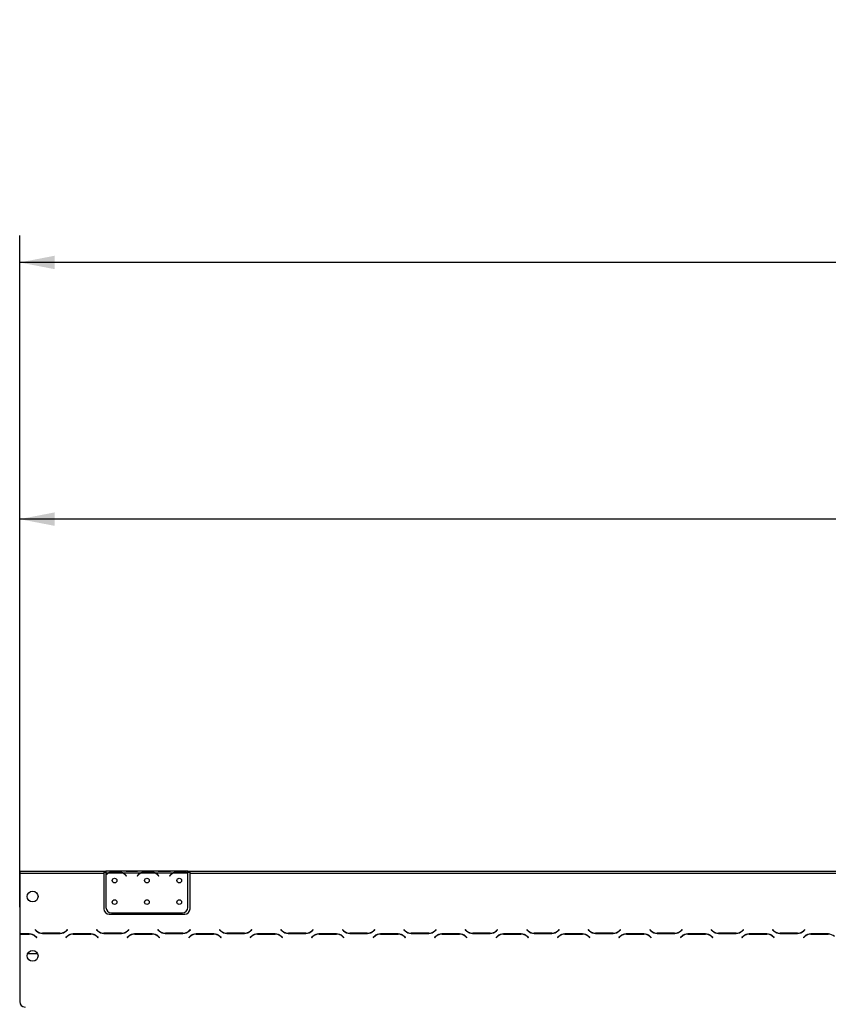
# Model space of a CAD drawing. Units: millimetres. Extents: x 31 to 6800, y 74 to 5004.
# Drawn here: x 808 to 1558, y 3453 to 4366 of the extents above; entities that cross this region are included whole.
import ezdxf

# ---------------------------------------------------------------- set-up
doc = ezdxf.new("R2010")
doc.units = ezdxf.units.MM
doc.header["$LTSCALE"] = 25
doc.layers.add('FORMAT', color=7, linetype='Continuous')
doc.styles.add('SLDTEXTSTYLE1', font='TXT', dxfattribs={"width": 0.75})
doc.dimstyles.new('SLDDIMSTYLE0', dxfattribs={"dimtxt": 66.145833, "dimasz": 32.5, "dimexe": 0, "dimexo": 0.0625, "dimgap": 16.536458, "dimtad": 1, "dimdec": 0, "dimrnd": 1e-09, "dimzin": 12, "dimdsep": 46, "dimtxsty": 'SLDTEXTSTYLE1', "dimsah": 1, "dimcen": 0.09, "dimadec": 0, "dimazin": 3, "dimtfac": 1, "dimtdec": 0, "dimtofl": 0, "dimtmove": 0, "dimatfit": 3, "dimfxl": 0, "dimfrac": 2, "dimtolj": 1, "dimtzin": 12, "dimarcsym": 0})

# ---------------------------------------------------------------- blocks, each defined once
blk = doc.blocks.new('_D')
at = {"layer": 'FORMAT', "color": 7}
for p, q in [((1987.09, 4128.05), (1966.97, 4128.05)), ((1966.97, 4128.05), (1966.97, 4004.58)), ((2229.46, 4128.05), (2249.57, 4128.05)), ((2249.57, 4128.05), (2249.57, 4004.58)), ((2196.79, 4114.42), (2139.07, 4018.21)), ((1966.97, 4004.58), (1987.09, 4004.58)), ((2249.57, 4004.58), (2229.46, 4004.58)), ((808.44, 3543.25), (808.44, 3927.97)), ((3411.44, 3543.87), (3411.44, 3927.97)), ((3411.44, 3902.97), (808.44, 3902.97))]:
    blk.add_line(p, q, dxfattribs=at)
for points in [[(808.44, 3902.97), (840.94, 3896.72), (840.94, 3909.22)], [(3411.44, 3902.97), (3378.94, 3909.22), (3378.94, 3896.72)]]:
    blk.add_solid(points, dxfattribs=at)
at = {"layer": 'FORMAT', "color": 7, "attachment_point": 1, "style": 'SLDTEXTSTYLE1'}
for s, insert, char_height in [('1', (2133.72, 4126), 46.3), ('102', (1987.09, 4102.62), 66.146), ('"', (2202.14, 4102.62), 66.15), ('2', (2167.93, 4064.27), 46.3), ('2603mm', (1927.84, 3988.24), 66.146)]:
    blk.add_mtext(s, dxfattribs=dict(at, insert=insert, char_height=char_height))
blk = doc.blocks.new('_D_1')
at = {"layer": 'FORMAT', "color": 7}
for p, q in [((1987.09, 4366.01), (1966.97, 4366.01)), ((1966.97, 4366.01), (1966.97, 4242.54)), ((2229.46, 4366.01), (2249.57, 4366.01)), ((2249.57, 4366.01), (2249.57, 4242.54)), ((2196.79, 4352.38), (2139.07, 4256.18)), ((1966.97, 4242.54), (1987.09, 4242.54)), ((2249.57, 4242.54), (2229.46, 4242.54)), ((808.44, 3543.25), (808.44, 4165.94)), ((3427.94, 3336.15), (3427.94, 4165.94)), ((3427.94, 4140.94), (808.44, 4140.94))]:
    blk.add_line(p, q, dxfattribs=at)
for points in [[(808.44, 4140.94), (840.94, 4134.69), (840.94, 4147.19)], [(3427.94, 4140.94), (3395.44, 4147.19), (3395.44, 4134.69)]]:
    blk.add_solid(points, dxfattribs=at)
at = {"layer": 'FORMAT', "color": 7, "attachment_point": 1, "style": 'SLDTEXTSTYLE1'}
for s, insert, char_height in [('1', (2133.72, 4363.97), 46.3), ('103', (1987.09, 4340.58), 66.146), ('"', (2202.14, 4340.58), 66.15), ('8', (2167.93, 4302.23), 46.3), ('2620mm', (1927.84, 4226.2), 66.146)]:
    blk.add_mtext(s, dxfattribs=dict(at, insert=insert, char_height=char_height))

msp = doc.modelspace()

# ---------------------------------------------------------------- linework, layer by layer
at = {"color": 7, "linetype": 'Continuous', "lineweight": 25}
for p, q in [((808.44, 3576.65), (886.44, 3576.65)), ((808.44, 3576.65), (808.44, 3574.65)), ((808.44, 3574.65), (808.44, 3518.45)), ((808.44, 3574.65), (886.44, 3574.65)), ((886.44, 3576.65), (886.44, 3574.65)), ((886.44, 3576.65), (888.44, 3576.65)), ((886.44, 3575.65), (888.44, 3575.65)), ((886.44, 3574.65), (886.44, 3541.65)), ((888.44, 3576.65), (888.44, 3574.65)), ((905.2, 3576.65), (888.44, 3576.65)), ((890.2, 3574.65), (888.44, 3574.65)), ((888.44, 3574.65), (888.44, 3573.31)), ((888.44, 3573.02), (888.44, 3542.89)), ((904.24, 3574.65), (890.63, 3574.65)), ((894.1, 3575.96), (900.77, 3575.96)), ((894.1, 3575.3), (894.1, 3575.96)), ((894.1, 3575.47), (900.77, 3575.47)), ((900.77, 3575.3), (900.77, 3575.96)), ((920.2, 3574.65), (904.67, 3574.65)), ((905.63, 3576.65), (905.2, 3576.65)), ((909.1, 3576.65), (905.63, 3576.65)), ((906.75, 3572.68), (907.28, 3572.04)), ((907.44, 3572.17), (906.9, 3572.81)), ((907.28, 3572.04), (907.44, 3572.17)), ((915.77, 3576.65), (909.1, 3576.65)), ((915.77, 3576.16), (909.1, 3576.16)), ((919.24, 3576.65), (915.77, 3576.65)), ((917.98, 3572.81), (917.44, 3572.17)), ((917.44, 3572.17), (917.59, 3572.04)), ((917.59, 3572.04), (918.13, 3572.68)), ((919.67, 3576.65), (919.24, 3576.65)), ((935.2, 3576.65), (919.67, 3576.65)), ((934.24, 3574.65), (920.63, 3574.65)), ((924.1, 3575.96), (930.77, 3575.96)), ((924.1, 3575.3), (924.1, 3575.96)), ((924.1, 3575.47), (930.77, 3575.47)), ((930.77, 3575.3), (930.77, 3575.96)), ((950.2, 3574.65), (934.67, 3574.65)), ((935.63, 3576.65), (935.2, 3576.65)), ((939.1, 3576.65), (935.63, 3576.65)), ((936.75, 3572.68), (937.28, 3572.04)), ((937.44, 3572.17), (936.9, 3572.81)), ((937.28, 3572.04), (937.44, 3572.17)), ((945.77, 3576.65), (939.1, 3576.65)), ((945.77, 3576.16), (939.1, 3576.16)), ((949.24, 3576.65), (945.77, 3576.65)), ((947.98, 3572.81), (947.44, 3572.17)), ((947.44, 3572.17), (947.59, 3572.04)), ((947.59, 3572.04), (948.13, 3572.68)), ((949.72, 3576.65), (949.24, 3576.65)), ((964.44, 3576.65), (949.67, 3576.65)), ((964.24, 3574.65), (950.63, 3574.65)), ((954.1, 3575.96), (960.77, 3575.96)), ((954.1, 3575.3), (954.1, 3575.96)), ((954.1, 3575.47), (960.77, 3575.47)), ((960.77, 3575.3), (960.77, 3575.96)), ((964.44, 3574.83), (964.44, 3576.65)), ((964.44, 3576.65), (966.44, 3576.65)), ((964.44, 3575.65), (966.44, 3575.65)), ((964.44, 3574.74), (964.44, 3574.83)), ((964.44, 3542.89), (964.44, 3574.55)), ((966.44, 3576.65), (2069.94, 3576.65)), ((966.44, 3574.65), (966.44, 3576.65)), ((966.44, 3541.65), (966.44, 3574.65)), ((966.44, 3574.65), (2069.94, 3574.65)), ((891.44, 3536.65), (961.44, 3536.65)), ((893.44, 3537.89), (959.44, 3537.89)), ((817.37, 3518.45), (808.44, 3518.45)), ((808.44, 3518.25), (808.44, 3455.65)), ((808.44, 3518.25), (817.29, 3518.25)), ((822.83, 3522.49), (822.69, 3522.35)), ((822.69, 3522.35), (823.84, 3521.19)), ((823.93, 3521.39), (822.83, 3522.49)), ((822.95, 3515.91), (824.05, 3514.81)), ((824.19, 3514.95), (823.03, 3516.11)), ((824.05, 3514.81), (824.19, 3514.95)), ((829.5, 3518.85), (845.87, 3518.85)), ((845.79, 3519.05), (829.58, 3519.05)), ((852.34, 3516.11), (851.19, 3514.95)), ((851.19, 3514.95), (851.33, 3514.81)), ((851.33, 3514.81), (852.43, 3515.91)), ((852.55, 3522.49), (851.45, 3521.39)), ((851.53, 3521.19), (852.69, 3522.35)), ((852.69, 3522.35), (852.55, 3522.49)), ((874.37, 3518.45), (858, 3518.45)), ((858.08, 3518.25), (874.29, 3518.25)), ((879.83, 3522.49), (879.69, 3522.35)), ((879.69, 3522.35), (880.84, 3521.19)), ((880.93, 3521.39), (879.83, 3522.49)), ((879.95, 3515.91), (881.05, 3514.81)), ((881.19, 3514.95), (880.03, 3516.11)), ((881.05, 3514.81), (881.19, 3514.95)), ((886.5, 3518.85), (902.87, 3518.85)), ((902.79, 3519.05), (886.58, 3519.05)), ((909.34, 3516.11), (908.19, 3514.95)), ((908.19, 3514.95), (908.33, 3514.81)), ((908.33, 3514.81), (909.43, 3515.91)), ((909.55, 3522.49), (908.45, 3521.39)), ((908.53, 3521.19), (909.69, 3522.35)), ((909.69, 3522.35), (909.55, 3522.49)), ((931.37, 3518.45), (915, 3518.45)), ((915.08, 3518.25), (931.29, 3518.25)), ((936.83, 3522.49), (936.69, 3522.35)), ((936.69, 3522.35), (937.84, 3521.19)), ((937.93, 3521.39), (936.83, 3522.49)), ((936.95, 3515.91), (938.05, 3514.81)), ((938.19, 3514.95), (937.03, 3516.11)), ((938.05, 3514.81), (938.19, 3514.95)), ((943.5, 3518.85), (959.87, 3518.85)), ((959.79, 3519.05), (943.58, 3519.05)), ((966.34, 3516.11), (965.19, 3514.95)), ((965.19, 3514.95), (965.33, 3514.81)), ((965.33, 3514.81), (966.43, 3515.91)), ((966.55, 3522.49), (965.45, 3521.39)), ((965.53, 3521.19), (966.69, 3522.35)), ((966.69, 3522.35), (966.55, 3522.49)), ((988.37, 3518.45), (972, 3518.45)), ((972.08, 3518.25), (988.29, 3518.25)), ((993.83, 3522.49), (993.69, 3522.35)), ((993.69, 3522.35), (994.84, 3521.19)), ((994.93, 3521.39), (993.83, 3522.49)), ((993.95, 3515.91), (995.05, 3514.81)), ((995.19, 3514.95), (994.03, 3516.11)), ((995.05, 3514.81), (995.19, 3514.95)), ((1000.5, 3518.85), (1016.87, 3518.85)), ((1016.79, 3519.05), (1000.58, 3519.05)), ((1023.34, 3516.11), (1022.19, 3514.95)), ((1022.19, 3514.95), (1022.33, 3514.81)), ((1022.33, 3514.81), (1023.43, 3515.91)), ((1023.55, 3522.49), (1022.45, 3521.39)), ((1022.53, 3521.19), (1023.69, 3522.35)), ((1023.69, 3522.35), (1023.55, 3522.49)), ((1045.37, 3518.45), (1029, 3518.45)), ((1029.08, 3518.25), (1045.29, 3518.25)), ((1050.83, 3522.49), (1050.69, 3522.35)), ((1050.69, 3522.35), (1051.84, 3521.19)), ((1051.93, 3521.39), (1050.83, 3522.49)), ((1050.95, 3515.91), (1052.05, 3514.81)), ((1052.19, 3514.95), (1051.03, 3516.11)), ((1052.05, 3514.81), (1052.19, 3514.95)), ((1057.5, 3518.85), (1073.87, 3518.85)), ((1073.79, 3519.05), (1057.58, 3519.05)), ((1080.34, 3516.11), (1079.19, 3514.95)), ((1079.19, 3514.95), (1079.33, 3514.81)), ((1079.33, 3514.81), (1080.43, 3515.91)), ((1080.55, 3522.49), (1079.45, 3521.39)), ((1079.53, 3521.19), (1080.69, 3522.35)), ((1080.69, 3522.35), (1080.55, 3522.49)), ((1102.37, 3518.45), (1086, 3518.45)), ((1086.08, 3518.25), (1102.29, 3518.25)), ((1107.83, 3522.49), (1107.69, 3522.35)), ((1107.69, 3522.35), (1108.84, 3521.19)), ((1108.93, 3521.39), (1107.83, 3522.49)), ((1107.95, 3515.91), (1109.05, 3514.81)), ((1109.19, 3514.95), (1108.03, 3516.11)), ((1109.05, 3514.81), (1109.19, 3514.95)), ((1114.5, 3518.85), (1130.87, 3518.85)), ((1130.79, 3519.05), (1114.58, 3519.05)), ((1137.34, 3516.11), (1136.19, 3514.95)), ((1136.19, 3514.95), (1136.33, 3514.81)), ((1136.33, 3514.81), (1137.43, 3515.91)), ((1137.55, 3522.49), (1136.45, 3521.39)), ((1136.53, 3521.19), (1137.69, 3522.35)), ((1137.69, 3522.35), (1137.55, 3522.49)), ((1159.37, 3518.45), (1143, 3518.45)), ((1143.08, 3518.25), (1159.29, 3518.25)), ((1164.83, 3522.49), (1164.69, 3522.35)), ((1164.69, 3522.35), (1165.84, 3521.19)), ((1165.93, 3521.39), (1164.83, 3522.49)), ((1164.95, 3515.91), (1166.05, 3514.81)), ((1166.19, 3514.95), (1165.03, 3516.11)), ((1166.05, 3514.81), (1166.19, 3514.95)), ((1171.5, 3518.85), (1187.87, 3518.85)), ((1187.79, 3519.05), (1171.58, 3519.05)), ((1194.34, 3516.11), (1193.19, 3514.95)), ((1193.19, 3514.95), (1193.33, 3514.81)), ((1193.33, 3514.81), (1194.43, 3515.91)), ((1194.55, 3522.49), (1193.45, 3521.39)), ((1193.53, 3521.19), (1194.69, 3522.35)), ((1194.69, 3522.35), (1194.55, 3522.49)), ((1216.37, 3518.45), (1200, 3518.45)), ((1200.08, 3518.25), (1216.29, 3518.25)), ((1221.83, 3522.49), (1221.69, 3522.35)), ((1221.69, 3522.35), (1222.84, 3521.19)), ((1222.93, 3521.39), (1221.83, 3522.49)), ((1221.95, 3515.91), (1223.05, 3514.81)), ((1223.19, 3514.95), (1222.03, 3516.11)), ((1223.05, 3514.81), (1223.19, 3514.95)), ((1228.5, 3518.85), (1244.87, 3518.85)), ((1244.79, 3519.05), (1228.58, 3519.05)), ((1251.34, 3516.11), (1250.19, 3514.95)), ((1250.19, 3514.95), (1250.33, 3514.81)), ((1250.33, 3514.81), (1251.43, 3515.91)), ((1251.55, 3522.49), (1250.45, 3521.39)), ((1250.53, 3521.19), (1251.69, 3522.35)), ((1251.69, 3522.35), (1251.55, 3522.49)), ((1273.37, 3518.45), (1257, 3518.45)), ((1257.08, 3518.25), (1273.29, 3518.25)), ((1278.83, 3522.49), (1278.69, 3522.35)), ((1278.69, 3522.35), (1279.84, 3521.19)), ((1279.93, 3521.39), (1278.83, 3522.49)), ((1278.95, 3515.91), (1280.05, 3514.81)), ((1280.19, 3514.95), (1279.03, 3516.11)), ((1280.05, 3514.81), (1280.19, 3514.95)), ((1285.5, 3518.85), (1301.87, 3518.85)), ((1301.79, 3519.05), (1285.58, 3519.05)), ((1308.34, 3516.11), (1307.19, 3514.95)), ((1307.19, 3514.95), (1307.33, 3514.81)), ((1307.33, 3514.81), (1308.43, 3515.91)), ((1308.55, 3522.49), (1307.45, 3521.39)), ((1307.53, 3521.19), (1308.69, 3522.35)), ((1308.69, 3522.35), (1308.55, 3522.49)), ((1330.37, 3518.45), (1314, 3518.45)), ((1314.08, 3518.25), (1330.29, 3518.25)), ((1335.83, 3522.49), (1335.69, 3522.35)), ((1335.69, 3522.35), (1336.84, 3521.19)), ((1336.93, 3521.39), (1335.83, 3522.49)), ((1335.95, 3515.91), (1337.05, 3514.81)), ((1337.19, 3514.95), (1336.03, 3516.11)), ((1337.05, 3514.81), (1337.19, 3514.95)), ((1342.5, 3518.85), (1358.87, 3518.85)), ((1358.79, 3519.05), (1342.58, 3519.05)), ((1365.34, 3516.11), (1364.19, 3514.95)), ((1364.19, 3514.95), (1364.33, 3514.81)), ((1364.33, 3514.81), (1365.43, 3515.91)), ((1365.55, 3522.49), (1364.45, 3521.39)), ((1364.53, 3521.19), (1365.69, 3522.35)), ((1365.69, 3522.35), (1365.55, 3522.49)), ((1387.37, 3518.45), (1371, 3518.45)), ((1371.08, 3518.25), (1387.29, 3518.25)), ((1392.83, 3522.49), (1392.69, 3522.35)), ((1392.69, 3522.35), (1393.84, 3521.19)), ((1393.93, 3521.39), (1392.83, 3522.49)), ((1392.95, 3515.91), (1394.05, 3514.81)), ((1394.19, 3514.95), (1393.03, 3516.11)), ((1394.05, 3514.81), (1394.19, 3514.95)), ((1399.5, 3518.85), (1415.87, 3518.85)), ((1415.79, 3519.05), (1399.58, 3519.05)), ((1422.34, 3516.11), (1421.19, 3514.95)), ((1421.19, 3514.95), (1421.33, 3514.81)), ((1421.33, 3514.81), (1422.43, 3515.91)), ((1422.55, 3522.49), (1421.45, 3521.39)), ((1421.53, 3521.19), (1422.69, 3522.35)), ((1422.69, 3522.35), (1422.55, 3522.49)), ((1444.37, 3518.45), (1428, 3518.45)), ((1428.08, 3518.25), (1444.29, 3518.25)), ((1449.83, 3522.49), (1449.69, 3522.35)), ((1449.69, 3522.35), (1450.84, 3521.19)), ((1450.93, 3521.39), (1449.83, 3522.49)), ((1449.95, 3515.91), (1451.05, 3514.81)), ((1451.19, 3514.95), (1450.03, 3516.11)), ((1451.05, 3514.81), (1451.19, 3514.95)), ((1456.5, 3518.85), (1472.87, 3518.85)), ((1472.79, 3519.05), (1456.58, 3519.05)), ((1479.34, 3516.11), (1478.19, 3514.95)), ((1478.19, 3514.95), (1478.33, 3514.81)), ((1478.33, 3514.81), (1479.43, 3515.91)), ((1479.55, 3522.49), (1478.45, 3521.39)), ((1478.53, 3521.19), (1479.69, 3522.35)), ((1479.69, 3522.35), (1479.55, 3522.49)), ((1501.37, 3518.45), (1485, 3518.45)), ((1485.08, 3518.25), (1501.29, 3518.25)), ((1506.83, 3522.49), (1506.69, 3522.35)), ((1506.69, 3522.35), (1507.84, 3521.19)), ((1507.93, 3521.39), (1506.83, 3522.49)), ((1506.95, 3515.91), (1508.05, 3514.81)), ((1508.19, 3514.95), (1507.03, 3516.11)), ((1508.05, 3514.81), (1508.19, 3514.95)), ((1513.5, 3518.85), (1529.87, 3518.85)), ((1529.79, 3519.05), (1513.58, 3519.05)), ((1536.34, 3516.11), (1535.19, 3514.95)), ((1535.19, 3514.95), (1535.33, 3514.81)), ((1535.33, 3514.81), (1536.43, 3515.91)), ((1536.55, 3522.49), (1535.45, 3521.39)), ((1535.53, 3521.19), (1536.69, 3522.35)), ((1536.69, 3522.35), (1536.55, 3522.49)), ((1558.37, 3518.45), (1542, 3518.45)), ((1542.08, 3518.25), (1558.29, 3518.25)), ((816.44, 3500.25), (815.93, 3500.21)), ((816.44, 3500.25), (824.93, 3500.25))]:
    msp.add_line(p, q, dxfattribs=at)
at = {"color": 8, "linetype": 'Continuous', "lineweight": 25}
for p, q in [((909.1, 3576.16), (909.1, 3576.65)), ((915.77, 3576.16), (915.77, 3576.65)), ((939.1, 3576.16), (939.1, 3576.65)), ((945.77, 3576.16), (945.77, 3576.65))]:
    msp.add_line(p, q, dxfattribs=at)
at = {"color": 7, "linetype": 'Continuous', "lineweight": 25}
for centre, radius in [((896.44, 3567.89), 2.15), ((926.44, 3567.89), 2.15), ((956.44, 3567.89), 2.15), ((820.44, 3553.05), 5), ((896.44, 3547.89), 2.15), ((926.44, 3547.89), 2.15), ((956.44, 3547.89), 2.15), ((820.44, 3498.05), 5)]:
    msp.add_circle(centre, radius, dxfattribs=at)
for centre, radius, start, end in [((894.1, 3567.67), 7.8, 116.44296, 136.60029), ((894.1, 3567.67), 8, 119.19159, 135.106), ((894.1, 3567.67), 7.8, 90, 116.44296), ((900.77, 3567.67), 7.8, 63.55704, 90), ((900.77, 3567.67), 7.8, 40, 63.55704), ((900.77, 3567.67), 8, 40, 60.80841), ((924.1, 3567.67), 8, 119.19159, 140), ((924.1, 3567.67), 7.8, 116.44296, 140), ((924.1, 3567.67), 7.8, 90, 116.44296), ((930.77, 3567.67), 7.8, 63.55704, 90), ((930.77, 3567.67), 7.8, 40, 63.55704), ((930.77, 3567.67), 8, 40, 60.80841), ((954.1, 3567.67), 8, 119.19159, 140), ((954.1, 3567.67), 7.8, 116.44296, 140), ((954.1, 3567.67), 7.8, 90, 116.44296), ((960.77, 3567.67), 7.8, 63.55704, 90), ((960.77, 3567.67), 7.8, 61.9548, 63.55704), ((893.44, 3542.89), 5, 180, 270), ((959.44, 3542.89), 5, 270, 0), ((891.44, 3541.65), 5, 180, 270), ((961.44, 3541.65), 5, 270, 0), ((817.29, 3510.25), 8, 45, 90), ((817.37, 3510.45), 8, 45, 90), ((829.5, 3526.85), 8, 225, 270), ((829.58, 3527.05), 8, 225, 270), ((845.79, 3527.05), 8, 270, 315), ((845.87, 3526.85), 8, 270, 315), ((858, 3510.45), 8, 90, 135), ((858.08, 3510.25), 8, 90, 135), ((874.29, 3510.25), 8, 45, 90), ((874.37, 3510.45), 8, 45, 90), ((886.5, 3526.85), 8, 225, 270), ((886.58, 3527.05), 8, 225, 270), ((902.79, 3527.05), 8, 270, 315), ((902.87, 3526.85), 8, 270, 315), ((915, 3510.45), 8, 90, 135), ((915.08, 3510.25), 8, 90, 135), ((931.29, 3510.25), 8, 45, 90), ((931.37, 3510.45), 8, 45, 90), ((943.5, 3526.85), 8, 225, 270), ((943.58, 3527.05), 8, 225, 270), ((959.79, 3527.05), 8, 270, 315), ((959.87, 3526.85), 8, 270, 315), ((972, 3510.45), 8, 90, 135), ((972.08, 3510.25), 8, 90, 135), ((988.29, 3510.25), 8, 45, 90), ((988.37, 3510.45), 8, 45, 90), ((1000.5, 3526.85), 8, 225, 270), ((1000.58, 3527.05), 8, 225, 270), ((1016.79, 3527.05), 8, 270, 315), ((1016.87, 3526.85), 8, 270, 315), ((1029, 3510.45), 8, 90, 135), ((1029.08, 3510.25), 8, 90, 135), ((1045.29, 3510.25), 8, 45, 90), ((1045.37, 3510.45), 8, 45, 90), ((1057.5, 3526.85), 8, 225, 270), ((1057.58, 3527.05), 8, 225, 270), ((1073.79, 3527.05), 8, 270, 315), ((1073.87, 3526.85), 8, 270, 315), ((1086, 3510.45), 8, 90, 135), ((1086.08, 3510.25), 8, 90, 135), ((1102.29, 3510.25), 8, 45, 90), ((1102.37, 3510.45), 8, 45, 90), ((1114.5, 3526.85), 8, 225, 270), ((1114.58, 3527.05), 8, 225, 270), ((1130.79, 3527.05), 8, 270, 315), ((1130.87, 3526.85), 8, 270, 315), ((1143, 3510.45), 8, 90, 135), ((1143.08, 3510.25), 8, 90, 135), ((1159.29, 3510.25), 8, 45, 90), ((1159.37, 3510.45), 8, 45, 90), ((1171.5, 3526.85), 8, 225, 270), ((1171.58, 3527.05), 8, 225, 270), ((1187.79, 3527.05), 8, 270, 315), ((1187.87, 3526.85), 8, 270, 315), ((1200, 3510.45), 8, 90, 135), ((1200.08, 3510.25), 8, 90, 135), ((1216.29, 3510.25), 8, 45, 90), ((1216.37, 3510.45), 8, 45, 90), ((1228.5, 3526.85), 8, 225, 270), ((1228.58, 3527.05), 8, 225, 270), ((1244.79, 3527.05), 8, 270, 315), ((1244.87, 3526.85), 8, 270, 315), ((1257, 3510.45), 8, 90, 135), ((1257.08, 3510.25), 8, 90, 135), ((1273.29, 3510.25), 8, 45, 90), ((1273.37, 3510.45), 8, 45, 90), ((1285.5, 3526.85), 8, 225, 270), ((1285.58, 3527.05), 8, 225, 270), ((1301.79, 3527.05), 8, 270, 315), ((1301.87, 3526.85), 8, 270, 315), ((1314, 3510.45), 8, 90, 135), ((1314.08, 3510.25), 8, 90, 135), ((1330.29, 3510.25), 8, 45, 90), ((1330.37, 3510.45), 8, 45, 90), ((1342.5, 3526.85), 8, 225, 270), ((1342.58, 3527.05), 8, 225, 270), ((1358.79, 3527.05), 8, 270, 315), ((1358.87, 3526.85), 8, 270, 315), ((1371, 3510.45), 8, 90, 135), ((1371.08, 3510.25), 8, 90, 135), ((1387.29, 3510.25), 8, 45, 90), ((1387.37, 3510.45), 8, 45, 90), ((1399.5, 3526.85), 8, 225, 270), ((1399.58, 3527.05), 8, 225, 270), ((1415.79, 3527.05), 8, 270, 315), ((1415.87, 3526.85), 8, 270, 315), ((1428, 3510.45), 8, 90, 135), ((1428.08, 3510.25), 8, 90, 135), ((1444.29, 3510.25), 8, 45, 90), ((1444.37, 3510.45), 8, 45, 90), ((1456.5, 3526.85), 8, 225, 270), ((1456.58, 3527.05), 8, 225, 270), ((1472.79, 3527.05), 8, 270, 315), ((1472.87, 3526.85), 8, 270, 315), ((1485, 3510.45), 8, 90, 135), ((1485.08, 3510.25), 8, 90, 135), ((1501.29, 3510.25), 8, 45, 90), ((1501.37, 3510.45), 8, 45, 90), ((1513.5, 3526.85), 8, 225, 270), ((1513.58, 3527.05), 8, 225, 270), ((1529.79, 3527.05), 8, 270, 315), ((1529.87, 3526.85), 8, 270, 315), ((1542, 3510.45), 8, 90, 135), ((1542.08, 3510.25), 8, 90, 135), ((1558.29, 3510.25), 8, 45, 90), ((813.44, 3455.65), 5, 180, 270)]:
    msp.add_arc(centre, radius, start, end, dxfattribs=at)
for points, knots in [([(890.2, 3574.65), (890.79, 3575.04), (891.97, 3575.83), (893.39, 3575.92), (894.1, 3575.96)], [0, 0, 0, 0, 0.499776, 1, 1, 1, 1]), ([(900.77, 3575.96), (901.48, 3575.91), (902.9, 3575.82), (904.08, 3575.04), (904.67, 3574.65)], [0, 0, 0, 0, 0.499956, 1, 1, 1, 1]), ([(909.1, 3576.16), (908.39, 3576.23), (906.98, 3576.37), (905.79, 3576.56), (905.2, 3576.65)], [0, 0, 0, 0, 0.499956, 1, 1, 1, 1]), ([(919.67, 3576.65), (919.08, 3576.56), (917.9, 3576.37), (916.48, 3576.23), (915.77, 3576.16)], [0, 0, 0, 0, 0.499776, 1, 1, 1, 1]), ([(920.2, 3574.65), (920.79, 3575.04), (921.97, 3575.83), (923.39, 3575.92), (924.1, 3575.96)], [0, 0, 0, 0, 0.499776, 1, 1, 1, 1]), ([(930.77, 3575.96), (931.48, 3575.91), (932.9, 3575.82), (934.08, 3575.04), (934.67, 3574.65)], [0, 0, 0, 0, 0.499956, 1, 1, 1, 1]), ([(939.1, 3576.16), (938.39, 3576.23), (936.98, 3576.37), (935.79, 3576.56), (935.2, 3576.65)], [0, 0, 0, 0, 0.499956, 1, 1, 1, 1]), ([(949.67, 3576.65), (949.08, 3576.56), (947.9, 3576.37), (946.48, 3576.23), (945.77, 3576.16)], [0, 0, 0, 0, 0.499776, 1, 1, 1, 1]), ([(950.2, 3574.65), (950.79, 3575.04), (951.97, 3575.83), (953.39, 3575.92), (954.1, 3575.96)], [0, 0, 0, 0, 0.499776, 1, 1, 1, 1]), ([(960.77, 3575.96), (961.43, 3575.92), (962.75, 3575.84), (963.88, 3575.16), (964.44, 3574.83)], [0, 0, 0, 0, 0.499891, 1, 1, 1, 1])]:
    msp.add_open_spline(points, degree=3, knots=knots, dxfattribs=at)

# ---------------------------------------------------------------- dimensions: what is measured, and where the dimension line sits
at = {"layer": 'FORMAT', "color": 7}
for base, p1, p2, picture, middle in [((808.43735493, 4140.93523811), (3427.93735493, 3311.14904325), (808.43735493, 3518.24904325), '_D_1', (2108.27354371, 4140.93523811)), ((808.44, 3902.97), (3411.44, 3518.87), (808.44, 3518.25), '_D', (2108.27, 3902.97))]:
    dim = msp.add_linear_dim(base=base, p1=p1, p2=p2, dimstyle='SLDDIMSTYLE0', dxfattribs=at)
    dim.commit()
    dim.dimension.update_dxf_attribs({"geometry": picture, "text_midpoint": middle, "dimtype": 160})

doc.saveas('drawing.dxf')
